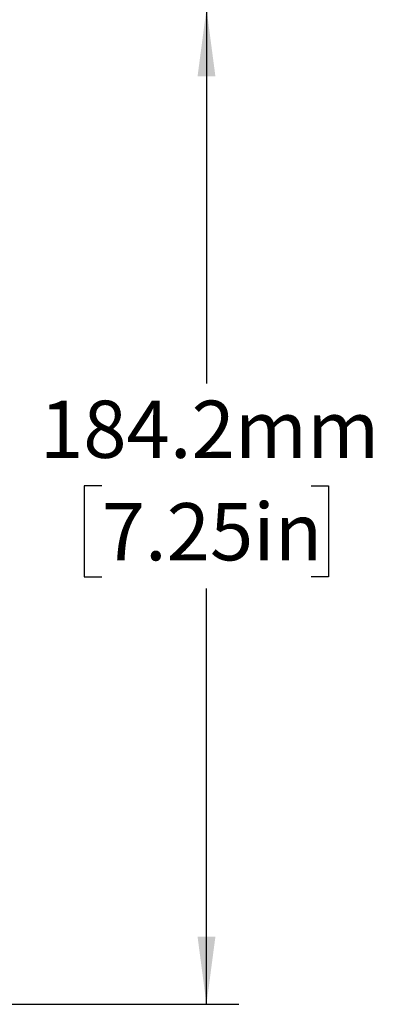
# Model space of a CAD drawing. Units: millimetres. Extents: x 2 to 278, y 1 to 215.
# Drawn here: x 127 to 140, y 82 to 119 of the extents above; entities that cross this region are included whole.
import ezdxf

# ---------------------------------------------------------------- set-up
doc = ezdxf.new("R2010")
doc.units = ezdxf.units.MM
doc.layers.add('BEMAßUNG', color=7, linetype='Continuous')
doc.styles.add('SLDTEXTSTYLE0', font='TXT', dxfattribs={"width": 0.75})
doc.dimstyles.new('SLDDIMSTYLE0', dxfattribs={"dimtxt": 2.116667, "dimasz": 2.5, "dimexe": 0, "dimexo": 0.0625, "dimgap": 0.529167, "dimtad": 0, "dimtih": 1, "dimtoh": 1, "dimdec": 1, "dimlfac": 5, "dimrnd": 1e-09, "dimzin": 12, "dimdsep": 46, "dimtxsty": 'SLDTEXTSTYLE0', "dimsah": 1, "dimcen": 0.09, "dimadec": 0, "dimazin": 3, "dimtfac": 1, "dimtdec": 3, "dimtofl": 0, "dimtmove": 0, "dimatfit": 3, "dimfxl": 1, "dimfrac": 2, "dimtolj": 1, "dimtzin": 12, "dimarcsym": 0})

# ---------------------------------------------------------------- blocks, each defined once
blk = doc.blocks.new('_D_2')
at = {"layer": 'BEMAßUNG', "color": 7}
for p, q in [((125.086, 119.189), (135.216, 119.189)), ((134.016, 119.189), (134.016, 105.322)), ((130.137, 101.529), (129.493, 101.529)), ((129.493, 101.529), (129.493, 98.166)), ((137.894, 101.529), (138.538, 101.529)), ((138.538, 101.529), (138.538, 98.166)), ((129.493, 98.166), (130.137, 98.166)), ((138.538, 98.166), (137.894, 98.166)), ((134.016, 82.35), (134.016, 97.737)), ((125.086, 82.35), (135.216, 82.35))]:
    blk.add_line(p, q, dxfattribs=at)
for points in [[(134.016, 119.189), (133.686, 116.689), (134.346, 116.689)], [(134.016, 82.35), (134.346, 84.85), (133.686, 84.85)]]:
    blk.add_solid(points, dxfattribs=at)
at = {"layer": 'BEMAßUNG', "color": 7, "char_height": 2.1167, "attachment_point": 1, "style": 'SLDTEXTSTYLE0'}
for s, insert in [('184.2mm', (127.852, 104.687)), ('7.25in', (130.137, 100.895))]:
    blk.add_mtext(s, dxfattribs=dict(at, insert=insert))

msp = doc.modelspace()

# ---------------------------------------------------------------- dimensions: what is measured, and where the dimension line sits
at = {"layer": 'BEMAßUNG', "color": 7}
dim = msp.add_linear_dim(base=(134.016, 119.189), p1=(123.816, 82.35), p2=(123.816, 119.189), angle=90, dimstyle='SLDDIMSTYLE0', dxfattribs=at)
dim.commit()
dim.dimension.update_dxf_attribs({"geometry": '_D_2', "text_midpoint": (134.016, 101.529), "dimtype": 160})

doc.saveas('drawing.dxf')
